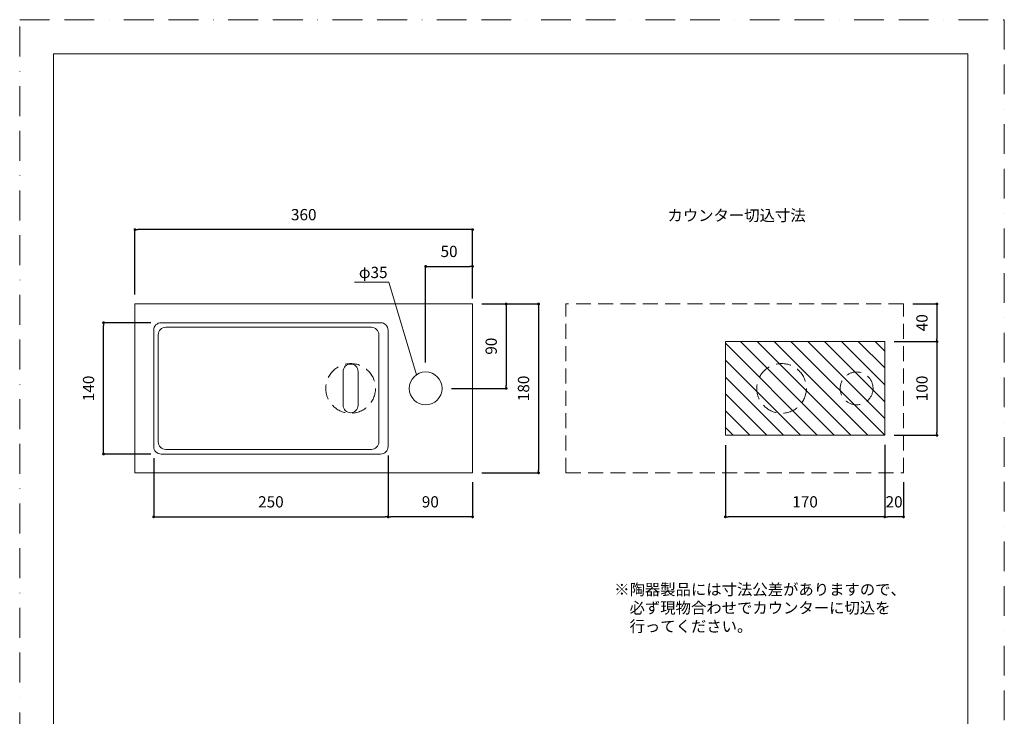
# Model space of a CAD drawing. Units: millimetres. Extents: x 0 to 1050, y 0 to 1485.
# Drawn here: x 0 to 1050, y 742 to 1485 of the extents above; entities that cross this region are included whole.
import ezdxf

# ---------------------------------------------------------------- set-up
doc = ezdxf.new("R2010")
doc.units = ezdxf.units.MM
doc.header["$LTSCALE"] = 50
doc.header["$PDMODE"] = 1
doc.header["$PDSIZE"] = -2
doc.linetypes.add('BORDER', pattern=[44.45, 12.7, -6.35, 12.7, -6.35, 0, -6.35])
doc.linetypes.add('HIDDEN', pattern=[9.525, 6.35, -3.175])
doc.layers.add('BORDER', color=4, linetype='BORDER', lineweight=20, plot=False)
for name, color, linetype, lineweight in [('DIM', 3, 'Continuous', 13), ('HIDDEN', 8, 'HIDDEN', 20), ('MODEL', 7, 'Continuous', 20), ('TEMPLATE', 7, 'Continuous', 20)]:
    doc.layers.add(name, color=color, linetype=linetype, lineweight=lineweight)
doc.styles.add('ＭＳ ゴシック', font='msgothic.ttc', dxfattribs={"bigfont": 'ＭＳ ゴシック'})
doc.dimstyles.new('tfrom線あり', dxfattribs={"dimtxt": 12, "dimasz": 3, "dimexe": 0, "dimexo": 10, "dimgap": 10, "dimtad": 1, "dimdec": 0, "dimzin": 11, "dimdsep": 46, "dimtxsty": 'ＭＳ ゴシック', "dimblk": 'DOT', "dimcen": 0, "dimazin": 0, "dimtfac": 1, "dimtdec": 1, "dimtix": 1, "dimtofl": 0, "dimtmove": 0, "dimatfit": 0, "dimldrblk": 'DOT', "dimfxl": 1, "dimfrac": 2, "dimtolj": 1, "dimtzin": 11, "dimarcsym": 0})

# ---------------------------------------------------------------- blocks, each defined once
blk = doc.blocks.new('_DOT')
at = {"color": 0, "linetype": 'ByBlock', "lineweight": -2}
blk.add_line((-0.5, 0), (-1, 0), dxfattribs=at)
at = {"color": 0, "linetype": 'ByBlock', "lineweight": -2, "const_width": 0.5}
blk.add_lwpolyline([(-0.25, 0, 1), (0.25, 0, 1)], format="xyb", close=True, dxfattribs=at)
blk = doc.blocks.new('*D89')
at = {"layer": 'Defpoints', "color": 0}
for p in [(942.5, 1182), (942.5, 1142), (978.2, 1142)]:
    blk.add_point(p, dxfattribs=at)
at = {"layer": 'DIM', "color": 0, "linetype": 'Continuous', "lineweight": -2}
for p, q in [((952.5, 1182), (978.2, 1182)), ((978.2, 1179), (978.2, 1145)), ((952.5, 1142), (978.2, 1142))]:
    blk.add_line(p, q, dxfattribs=at)
at = {"layer": 'DIM', "color": 0, "lineweight": -2, "xscale": 3, "yscale": 3, "zscale": 3}
for p, rotation in [((978.2, 1182), 90), ((978.2, 1142), 270)]:
    blk.add_blockref('_DOT', p, dxfattribs=dict(at, rotation=rotation))
at = {"layer": 'DIM', "color": 0, "ltscale": 0.05, "insert": (962.2, 1162), "char_height": 12, "attachment_point": 5, "rotation": 90, "style": 'ＭＳ ゴシック'}
blk.add_mtext('\\A1;40', dxfattribs=at)
blk = doc.blocks.new('*D90')
at = {"layer": 'Defpoints', "color": 0}
for p in [(922.5, 1142), (922.5, 1042), (978.2, 1042)]:
    blk.add_point(p, dxfattribs=at)
at = {"layer": 'DIM', "color": 0, "linetype": 'Continuous', "lineweight": -2}
for p, q in [((932.5, 1142), (978.2, 1142)), ((978.2, 1139), (978.2, 1045)), ((932.5, 1042), (978.2, 1042))]:
    blk.add_line(p, q, dxfattribs=at)
at = {"layer": 'DIM', "color": 0, "lineweight": -2, "xscale": 3, "yscale": 3, "zscale": 3}
for p, rotation in [((978.2, 1142), 90), ((978.2, 1042), 270)]:
    blk.add_blockref('_DOT', p, dxfattribs=dict(at, rotation=rotation))
at = {"layer": 'DIM', "color": 0, "ltscale": 0.05, "insert": (962.2, 1092), "char_height": 12, "attachment_point": 5, "rotation": 90, "style": 'ＭＳ ゴシック'}
blk.add_mtext('\\A1;100', dxfattribs=at)
blk = doc.blocks.new('*D91')
at = {"layer": 'Defpoints', "color": 0}
for p in [(922.5, 1041.9), (942.5, 1002), (922.5, 955.1)]:
    blk.add_point(p, dxfattribs=at)
at = {"layer": 'DIM', "color": 0, "linetype": 'Continuous', "lineweight": -2}
for p, q in [((922.5, 1031.9), (922.5, 955.1)), ((942.5, 992), (942.5, 955.1)), ((939.5, 955.1), (925.5, 955.1))]:
    blk.add_line(p, q, dxfattribs=at)
at = {"layer": 'DIM', "color": 0, "lineweight": -2, "xscale": 3, "yscale": 3, "zscale": 3, "rotation": 180}
blk.add_blockref('_DOT', (922.5, 955.1), dxfattribs=at)
at = {"layer": 'DIM', "color": 0, "lineweight": -2, "xscale": 3, "yscale": 3, "zscale": 3}
blk.add_blockref('_DOT', (942.5, 955.1), dxfattribs=at)
at = {"layer": 'DIM', "color": 0, "ltscale": 0.05, "insert": (932.5, 971.1), "char_height": 12, "attachment_point": 5, "style": 'ＭＳ ゴシック'}
blk.add_mtext('\\A1;20', dxfattribs=at)
blk = doc.blocks.new('*D92')
at = {"layer": 'Defpoints', "color": 0}
for p in [(752.5, 1041.4), (922.5, 1041.9), (752.5, 955.1)]:
    blk.add_point(p, dxfattribs=at)
at = {"layer": 'DIM', "color": 0, "linetype": 'Continuous', "lineweight": -2}
for p, q in [((752.5, 1031.4), (752.5, 955.1)), ((922.5, 1031.9), (922.5, 955.1)), ((919.5, 955.1), (755.5, 955.1))]:
    blk.add_line(p, q, dxfattribs=at)
at = {"layer": 'DIM', "color": 0, "lineweight": -2, "xscale": 3, "yscale": 3, "zscale": 3, "rotation": 180}
blk.add_blockref('_DOT', (752.5, 955.1), dxfattribs=at)
at = {"layer": 'DIM', "color": 0, "lineweight": -2, "xscale": 3, "yscale": 3, "zscale": 3}
blk.add_blockref('_DOT', (922.5, 955.1), dxfattribs=at)
at = {"layer": 'DIM', "color": 0, "ltscale": 0.05, "insert": (837.5, 971.1), "char_height": 12, "attachment_point": 5, "style": 'ＭＳ ゴシック'}
blk.add_mtext('\\A1;170', dxfattribs=at)
blk = doc.blocks.new('*D93')
at = {"layer": 'Defpoints', "color": 0}
for p in [(122.9, 1261.2), (482.9, 1198.4), (122.9, 1182)]:
    blk.add_point(p, dxfattribs=at)
at = {"layer": 'DIM', "color": 0, "linetype": 'Continuous', "lineweight": -2}
for p, q in [((122.9, 1192), (122.9, 1261.2)), ((479.9, 1261.2), (125.9, 1261.2)), ((482.9, 1208.4), (482.9, 1261.2))]:
    blk.add_line(p, q, dxfattribs=at)
at = {"layer": 'DIM', "color": 0, "lineweight": -2, "xscale": 3, "yscale": 3, "zscale": 3, "rotation": 180}
blk.add_blockref('_DOT', (122.9, 1261.2), dxfattribs=at)
at = {"layer": 'DIM', "color": 0, "lineweight": -2, "xscale": 3, "yscale": 3, "zscale": 3}
blk.add_blockref('_DOT', (482.9, 1261.2), dxfattribs=at)
at = {"layer": 'DIM', "color": 0, "ltscale": 0.05, "insert": (302.9, 1277.2), "char_height": 12, "attachment_point": 5, "style": 'ＭＳ ゴシック'}
blk.add_mtext('\\A1;360', dxfattribs=at)
blk = doc.blocks.new('*D94')
at = {"layer": 'Defpoints', "color": 0}
for p in [(392.9, 1030.4), (142.9, 1027.5), (392.9, 955.1)]:
    blk.add_point(p, dxfattribs=at)
at = {"layer": 'DIM', "color": 0, "linetype": 'Continuous', "lineweight": -2}
for p, q in [((392.9, 1020.4), (392.9, 955.1)), ((142.9, 1017.5), (142.9, 955.1)), ((145.9, 955.1), (389.9, 955.1))]:
    blk.add_line(p, q, dxfattribs=at)
at = {"layer": 'DIM', "color": 0, "lineweight": -2, "xscale": 3, "yscale": 3, "zscale": 3, "rotation": 180}
blk.add_blockref('_DOT', (142.9, 955.1), dxfattribs=at)
at = {"layer": 'DIM', "color": 0, "lineweight": -2, "xscale": 3, "yscale": 3, "zscale": 3}
blk.add_blockref('_DOT', (392.9, 955.1), dxfattribs=at)
at = {"layer": 'DIM', "color": 0, "ltscale": 0.05, "insert": (267.9, 971.1), "char_height": 12, "attachment_point": 5, "style": 'ＭＳ ゴシック'}
blk.add_mtext('\\A1;250', dxfattribs=at)
blk = doc.blocks.new('*D98')
at = {"layer": 'Defpoints', "color": 0}
for p in [(392.9, 1030.4), (482.9, 1002), (392.9, 955.1)]:
    blk.add_point(p, dxfattribs=at)
at = {"layer": 'DIM', "color": 0, "linetype": 'Continuous', "lineweight": -2}
for p, q in [((392.9, 1020.4), (392.9, 955.1)), ((482.9, 992), (482.9, 955.1)), ((479.9, 955.1), (395.9, 955.1))]:
    blk.add_line(p, q, dxfattribs=at)
at = {"layer": 'DIM', "color": 0, "lineweight": -2, "xscale": 3, "yscale": 3, "zscale": 3, "rotation": 180}
blk.add_blockref('_DOT', (392.9, 955.1), dxfattribs=at)
at = {"layer": 'DIM', "color": 0, "lineweight": -2, "xscale": 3, "yscale": 3, "zscale": 3}
blk.add_blockref('_DOT', (482.9, 955.1), dxfattribs=at)
at = {"layer": 'DIM', "color": 0, "ltscale": 0.05, "insert": (437.9, 971.1), "char_height": 12, "attachment_point": 5, "style": 'ＭＳ ゴシック'}
blk.add_mtext('\\A1;90', dxfattribs=at)
blk = doc.blocks.new('*D99')
at = {"layer": 'Defpoints', "color": 0}
for p in [(482.9, 1222), (482.9, 1177.9), (432.9, 1109.5)]:
    blk.add_point(p, dxfattribs=at)
at = {"layer": 'DIM', "color": 0, "linetype": 'Continuous', "lineweight": -2}
for p, q in [((432.9, 1119.5), (432.9, 1222)), ((435.9, 1222), (479.9, 1222)), ((482.9, 1187.9), (482.9, 1222))]:
    blk.add_line(p, q, dxfattribs=at)
at = {"layer": 'DIM', "color": 0, "lineweight": -2, "xscale": 3, "yscale": 3, "zscale": 3, "rotation": 180}
blk.add_blockref('_DOT', (432.9, 1222), dxfattribs=at)
at = {"layer": 'DIM', "color": 0, "lineweight": -2, "xscale": 3, "yscale": 3, "zscale": 3}
blk.add_blockref('_DOT', (482.9, 1222), dxfattribs=at)
at = {"layer": 'DIM', "color": 0, "ltscale": 0.05, "insert": (457.9, 1238), "char_height": 12, "attachment_point": 5, "style": 'ＭＳ ゴシック'}
blk.add_mtext('\\A1;50', dxfattribs=at)
blk = doc.blocks.new('*D100')
at = {"layer": 'Defpoints', "color": 0}
for p in [(482.9, 1182), (482.9, 1002), (553.3, 1002)]:
    blk.add_point(p, dxfattribs=at)
at = {"layer": 'DIM', "color": 0, "linetype": 'Continuous', "lineweight": -2}
for p, q in [((492.9, 1182), (553.3, 1182)), ((553.3, 1179), (553.3, 1005)), ((492.9, 1002), (553.3, 1002))]:
    blk.add_line(p, q, dxfattribs=at)
at = {"layer": 'DIM', "color": 0, "lineweight": -2, "xscale": 3, "yscale": 3, "zscale": 3}
for p, rotation in [((553.3, 1182), 90.00000000000004), ((553.3, 1002), 270.0000000000001)]:
    blk.add_blockref('_DOT', p, dxfattribs=dict(at, rotation=rotation))
at = {"layer": 'DIM', "color": 0, "ltscale": 0.05, "insert": (537.3, 1092), "char_height": 12, "attachment_point": 5, "rotation": 90, "style": 'ＭＳ ゴシック'}
blk.add_mtext('\\A1;180', dxfattribs=at)
blk = doc.blocks.new('*D101')
at = {"layer": 'Defpoints', "color": 0}
for p in [(89.4, 1162), (149.8, 1162), (149.8, 1022)]:
    blk.add_point(p, dxfattribs=at)
at = {"layer": 'DIM', "color": 0, "linetype": 'Continuous', "lineweight": -2}
for p, q in [((139.8, 1162), (89.4, 1162)), ((89.4, 1025), (89.4, 1159)), ((139.8, 1022), (89.4, 1022))]:
    blk.add_line(p, q, dxfattribs=at)
at = {"layer": 'DIM', "color": 0, "lineweight": -2, "xscale": 3, "yscale": 3, "zscale": 3}
for p, rotation in [((89.4, 1162), 90.00000000000001), ((89.4, 1022), 270)]:
    blk.add_blockref('_DOT', p, dxfattribs=dict(at, rotation=rotation))
at = {"layer": 'DIM', "color": 0, "ltscale": 0.05, "insert": (73.4, 1092), "char_height": 12, "attachment_point": 5, "rotation": 90, "style": 'ＭＳ ゴシック'}
blk.add_mtext('\\A1;140', dxfattribs=at)
blk = doc.blocks.new('*D109')
at = {"layer": 'Defpoints', "color": 0}
for p in [(482.9, 1182), (450.4, 1092), (518.8, 1092)]:
    blk.add_point(p, dxfattribs=at)
at = {"layer": 'DIM', "color": 0, "lineweight": -2, "ltscale": 0.05}
for p, q in [((492.9, 1182), (518.8, 1182)), ((518.8, 1179), (518.8, 1095)), ((460.4, 1092), (518.8, 1092))]:
    blk.add_line(p, q, dxfattribs=at)
at = {"layer": 'DIM', "color": 0, "lineweight": -2, "xscale": 3, "yscale": 3, "zscale": 3}
for p, rotation in [((518.8, 1182), 90), ((518.8, 1092), 270)]:
    blk.add_blockref('_DOT', p, dxfattribs=dict(at, rotation=rotation))
at = {"layer": 'DIM', "color": 0, "ltscale": 0.05, "insert": (502.8, 1137), "char_height": 12, "attachment_point": 5, "rotation": 90, "style": 'ＭＳ ゴシック'}
blk.add_mtext('\\A1;90', dxfattribs=at)

msp = doc.modelspace()

# ---------------------------------------------------------------- hatches: boundary and pattern name
at = {"layer": 'MODEL', "linetype": 'Continuous'}
h = msp.add_hatch(dxfattribs=at)
h.set_pattern_fill('ANSI31', color=256, scale=4, angle=180, style=0)
h.set_pattern_definition([(135, (2240.117, -958.218), (8.980256, 8.980256), [])])
edge = h.paths.add_edge_path()
edge.add_line((752.5, 1042), (752.5, 1142))
edge.add_line((922.5, 1142), (752.5, 1142))
edge.add_line((922.5, 1042), (922.5, 1142))
edge.add_line((922.5, 1042), (752.5, 1042))

# ---------------------------------------------------------------- linework, layer by layer
at = {"layer": 'BORDER', "ltscale": 0.05}
msp.add_lwpolyline([(0, 0), (0, 1485), (1050, 1485), (1050, 0)], close=True, dxfattribs=at)
at = {"layer": 'DIM', "linetype": 'Continuous'}
for p in [(357.1, 1205.1), (423, 1106.4)]:
    msp.add_line(p, (393.7, 1205.1), dxfattribs=at)
at = {"layer": 'DIM', "lineweight": 0}
for p, q in [((375, 1157.1), (155.8, 1157.1)), ((147.8, 1149.1), (147.8, 1034.9)), ((383, 1034.9), (383, 1149.1)), ((155.8, 1026.9), (375, 1026.9))]:
    msp.add_line(p, q, dxfattribs=at)
for centre, start, end in [((155.8, 1149.1), 90, 180), ((375, 1149.1), 360, 90), ((155.8, 1034.9), 180, 270), ((375, 1034.9), 270, 360)]:
    msp.add_arc(centre, 8, start, end, dxfattribs=at)
at = {"layer": 'HIDDEN', "linetype": 'HIDDEN', "ltscale": 0.05}
for p, q in [((942.5, 1182), (582.5, 1182)), ((582.5, 1002), (582.5, 1182)), ((942.5, 1002), (942.5, 1182)), ((582.5, 1002), (942.5, 1002))]:
    msp.add_line(p, q, dxfattribs=at)
at = {"layer": 'HIDDEN', "linetype": 'HIDDEN', "lineweight": 0, "ltscale": 0.05}
for centre, radius in [((812.5, 1092), 26.5), ((892.5, 1092), 17.5)]:
    msp.add_circle(centre, radius, dxfattribs=at)
at = {"layer": 'MODEL'}
for p, q in [((482.9, 1182), (122.9, 1182)), ((122.9, 1182), (122.9, 1002)), ((482.9, 1002), (482.9, 1182)), ((384.9, 1162), (150.9, 1162)), ((142.9, 1154), (142.9, 1030)), ((392.9, 1030), (392.9, 1154)), ((344.9, 1110), (344.9, 1074)), ((360.9, 1074), (360.9, 1110)), ((150.9, 1022), (384.9, 1022)), ((122.9, 1002), (482.9, 1002))]:
    msp.add_line(p, q, dxfattribs=at)
at = {"layer": 'MODEL', "linetype": 'Continuous'}
for p, q in [((752.5, 1042), (752.5, 1142)), ((922.5, 1142), (752.5, 1142)), ((922.5, 1042), (922.5, 1142)), ((922.5, 1042), (752.5, 1042))]:
    msp.add_line(p, q, dxfattribs=at)
at = {"layer": 'MODEL', "linetype": 'HIDDEN', "lineweight": 0, "ltscale": 0.05}
msp.add_circle((352.9, 1092), 26.5, dxfattribs=at)
at = {"layer": 'MODEL', "ltscale": 0.05}
msp.add_circle((432.9, 1092), 17.5, dxfattribs=at)
at = {"layer": 'MODEL'}
for centre, start, end in [((150.9, 1154), 90, 180), ((384.9, 1154), 0, 90), ((352.9, 1110), 0, 180), ((352.9, 1074), 180, 360), ((150.9, 1030), 180, 270), ((384.9, 1030), 270, 0)]:
    msp.add_arc(centre, 8, start, end, dxfattribs=at)
at = {"layer": 'TEMPLATE', "flags": 128}
msp.add_lwpolyline([(1011.1, 1448.6), (36.1, 1448.6), (36.1, 48.6), (1011.1, 48.6), (1011.1, 1448.6)], dxfattribs=at)

# ---------------------------------------------------------------- texts
at = {"layer": 'DIM', "insert": (690.8, 1282.4), "char_height": 12, "attachment_point": 1, "line_spacing_factor": 0.782827, "style": 'ＭＳ ゴシック'}
msp.add_mtext('カウンター切込寸法', dxfattribs=at)
at = {"layer": 'DIM', "insert": (361.7, 1221.6), "char_height": 12, "width": 829.063, "attachment_point": 1, "line_spacing_factor": 0.982293, "style": 'ＭＳ ゴシック'}
msp.add_mtext('{\\C7;φ35}', dxfattribs=at)
at = {"layer": 'MODEL', "insert": (634, 883.7), "char_height": 12, "width": 474.858, "attachment_point": 1, "line_spacing_factor": 0.982293, "style": 'ＭＳ ゴシック'}
msp.add_mtext('{\\C7;※陶器製品には寸法公差がありますので、\\P\u3000必ず現物合わせでカウンターに切込を\\P\u3000行ってください。}', dxfattribs=at)

# ---------------------------------------------------------------- dimensions: what is measured, and where the dimension line sits
at = {"layer": 'DIM', "linetype": 'Continuous'}
for base, p1, p2, angle, override, picture, middle in [((122.9, 1261.2), (482.9, 1198.4), (122.9, 1182), 180, {"dimpost": '<>'}, '*D93', (302.9, 1277.2)), ((978.2, 1042), (922.5, 1142), (922.5, 1042), 90, {"dimpost": '<>'}, '*D90', (962.2, 1092)), ((392.9, 955.1), (142.9, 1027.5), (392.9, 1030.4), 180, {"dimpost": '<>'}, '*D94', (267.9, 971.1)), ((392.9, 955.1), (482.9, 1002), (392.9, 1030.4), 180, {"dimdec": 0, "dimpost": '<>'}, '*D98', (437.9, 971.1))]:
    dim = msp.add_linear_dim(base=base, p1=p1, p2=p2, angle=angle, dimstyle='tfrom線あり', override=override, dxfattribs=at)
    dim.commit()
    dim.dimension.update_dxf_attribs({"geometry": picture, "text_midpoint": middle})
for base, p1, p2, angle, picture, middle in [((482.9, 1222), (432.9, 1109.5), (482.9, 1177.9), 180, '*D99', (457.9, 1222)), ((553.3, 1002), (482.9, 1182), (482.9, 1002), 90, '*D100', (553.3, 1092)), ((978.2, 1142), (942.5, 1182), (942.5, 1142), 90, '*D89', (978.2, 1162)), ((89.4, 1162), (149.8, 1022), (149.8, 1162), 90, '*D101', (89.4, 1092))]:
    dim = msp.add_linear_dim(base=base, p1=p1, p2=p2, angle=angle, dimstyle='tfrom線あり', override={"dimpost": '<>'}, dxfattribs=at)
    dim.commit()
    dim.dimension.update_dxf_attribs({"geometry": picture, "text_midpoint": middle, "dimtype": 160})
at = {"layer": 'DIM', "ltscale": 0.05}
dim = msp.add_linear_dim(base=(518.8, 1092), p1=(482.9, 1182), p2=(450.4, 1092), angle=90, dimstyle='tfrom線あり', override={"dimpost": '<>'}, dxfattribs=at)
dim.commit()
dim.dimension.update_dxf_attribs({"geometry": '*D109', "text_midpoint": (502.8, 1137)})
at = {"layer": 'DIM', "linetype": 'Continuous'}
dim = msp.add_linear_dim(base=(752.5, 955.1), p1=(922.5, 1041.9), p2=(752.5, 1041.4), dimstyle='tfrom線あり', override={"dimpost": '<>'}, dxfattribs=at)
dim.commit()
dim.dimension.update_dxf_attribs({"geometry": '*D92', "text_midpoint": (837.5, 971.1)})
dim = msp.add_linear_dim(base=(922.5, 955.1), p1=(942.5, 1002), p2=(922.5, 1041.9), dimstyle='tfrom線あり', override={"dimpost": '<>', "dimtofl": 1}, dxfattribs=at)
dim.commit()
dim.dimension.update_dxf_attribs({"geometry": '*D91', "text_midpoint": (932.5, 955.1), "dimtype": 160})

doc.saveas('drawing.dxf')
